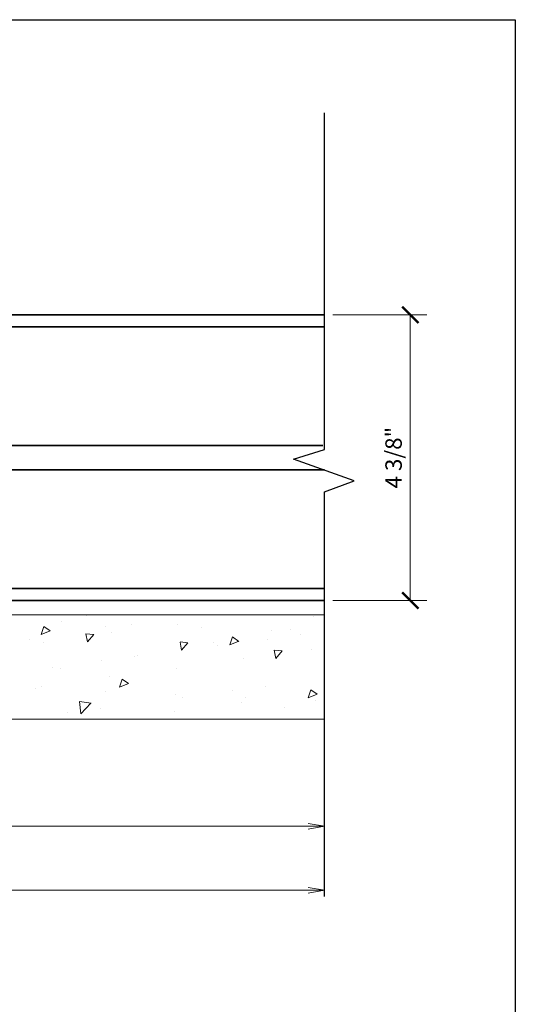
# Model space of a CAD drawing. Units: inches. Extents: x 11132 to 24807, y -8811 to -3977.
# Drawn here: x 11380 to 11388, y -4786 to -4771 of the extents above; entities that cross this region are included whole.
import ezdxf

# ---------------------------------------------------------------- set-up
doc = ezdxf.new("R2010")
doc.units = ezdxf.units.IN
doc.header["$LTSCALE"] = 0.5
doc.header["$MEASUREMENT"] = 0
doc.header["$PDSIZE"] = 1
doc.layers.get('Defpoints').update_dxf_attribs({"color": 251, "lineweight": 0})
for name, color, linetype, lineweight in [('Border', 7, 'Continuous', 25), ('By Others', 8, 'Continuous', 5), ('Dimensions', 7, 'Continuous', 13), ('PRL Frame', 134, 'Continuous', 35), ('Symbols', 6, 'Continuous', 30)]:
    doc.layers.add(name, color=color, linetype=linetype, lineweight=lineweight)
doc.styles.get("Standard").update_dxf_attribs({"font": 'arial.ttf'})
doc.dimstyles.new('PRL$0', dxfattribs={"dimtxt": 0.125, "dimasz": 0.125, "dimexe": 0.125, "dimexo": 0.0625, "dimgap": 0.0625, "dimtad": 1, "dimdec": 4, "dimzin": 3, "dimdsep": 46, "dimlunit": 4, "dimtxsty": 'Standard', "dimblk": 'ARCHTICK', "dimcen": 0, "dimclrd": 256, "dimclre": 256, "dimclrt": 256, "dimazin": 0, "dimtfac": 1, "dimtdec": 4, "dimtofl": 0, "dimtmove": 0, "dimatfit": 3, "dimfxl": 0.125, "dimtfill": 1, "dimfrac": 2, "dimtolj": 1, "dimtzin": 0, "dimlwd": -1, "dimlwe": -1, "dimarcsym": 0})

# ---------------------------------------------------------------- blocks, each defined once
blk = doc.blocks.new('_Open')
at = {"color": 0, "linetype": 'ByBlock', "lineweight": -2}
for p, q in [((-1, 0.167), (0, 0)), ((-1, -0.167), (0, 0)), ((0, 0), (-1, 0))]:
    blk.add_line(p, q, dxfattribs=at)
blk = doc.blocks.new('*D34')
at = {"layer": 'Defpoints', "color": 0, "transparency": 16777216}
for p in [(11369.191, -4784.13), (11369.191, -4784.227), (11384.69, -4784.227)]:
    blk.add_point(p, dxfattribs=at)
at = {"layer": 'Dimensions', "transparency": 16777216}
blk.add_line((11384.44, -4784.13), (11369.441, -4784.13), dxfattribs=at)
at = {"layer": 'Dimensions', "transparency": 16777216, "xscale": 0.25, "yscale": 0.25, "zscale": 0.25, "rotation": 180}
blk.add_blockref('_Open', (11369.191, -4784.13), dxfattribs=at)
at = {"layer": 'Dimensions', "transparency": 16777216, "xscale": 0.25, "yscale": 0.25, "zscale": 0.25}
blk.add_blockref('_Open', (11384.69, -4784.13), dxfattribs=at)
at = {"layer": 'Dimensions', "transparency": 16777216, "insert": (11376.941, -4783.875), "char_height": 0.25, "attachment_point": 5, "bg_fill": 3, "box_fill_scale": 1.25, "bg_fill_color": 256, "bg_fill_true_color": 13158600, "bg_fill_transparency": 0}
blk.add_mtext('\\A1;ROUGH OPENING', dxfattribs=at)
blk = doc.blocks.new('*D35')
at = {"layer": 'Defpoints', "color": 0, "transparency": 16777216}
for p in [(11369.191, -4783.154), (11369.191, -4784.227), (11384.69, -4784.227)]:
    blk.add_point(p, dxfattribs=at)
at = {"layer": 'Dimensions', "transparency": 16777216}
blk.add_line((11384.44, -4783.154), (11369.441, -4783.154), dxfattribs=at)
at = {"layer": 'Dimensions', "transparency": 16777216, "xscale": 0.25, "yscale": 0.25, "zscale": 0.25, "rotation": 180}
blk.add_blockref('_Open', (11369.191, -4783.154), dxfattribs=at)
at = {"layer": 'Dimensions', "transparency": 16777216, "xscale": 0.25, "yscale": 0.25, "zscale": 0.25}
blk.add_blockref('_Open', (11384.69, -4783.154), dxfattribs=at)
at = {"layer": 'Dimensions', "transparency": 16777216, "insert": (11376.941, -4782.9), "char_height": 0.25, "attachment_point": 5, "bg_fill": 3, "box_fill_scale": 1.25, "bg_fill_color": 256, "bg_fill_true_color": 13158600, "bg_fill_transparency": 0}
blk.add_mtext('\\A1;NET FRAME DIMIENSION', dxfattribs=at)
blk = doc.blocks.new('_ArchTick')
at = {"color": 0, "linetype": 'ByBlock', "const_width": 0.15}
blk.add_lwpolyline([(-0.5, -0.5), (0.5, 0.5)], dxfattribs=at)
blk = doc.blocks.new('*D39')
at = {"layer": 'Defpoints', "color": 0, "transparency": 16777216}
for p in [(11384.69, -4775.356), (11384.69, -4779.712), (11385.997, -4779.712)]:
    blk.add_point(p, dxfattribs=at)
at = {"layer": 'Dimensions', "transparency": 16777216}
for p, q in [((11384.815, -4775.356), (11386.247, -4775.356)), ((11385.997, -4775.356), (11385.997, -4779.712)), ((11384.815, -4779.712), (11386.247, -4779.712))]:
    blk.add_line(p, q, dxfattribs=at)
at = {"layer": 'Dimensions', "transparency": 16777216, "xscale": 0.25, "yscale": 0.25, "zscale": 0.25}
for p, rotation in [((11385.997, -4775.356), 90), ((11385.997, -4779.712), 270)]:
    blk.add_blockref('_ArchTick', p, dxfattribs=dict(at, rotation=rotation))
at = {"layer": 'Dimensions', "transparency": 16777216, "insert": (11385.742, -4777.534), "char_height": 0.25, "attachment_point": 5, "rotation": 90, "bg_fill": 3, "box_fill_scale": 1.25, "bg_fill_color": 256, "bg_fill_true_color": 13158600, "bg_fill_transparency": 0}
blk.add_mtext('\\A1;4 3/8"', dxfattribs=at)

msp = doc.modelspace()

# ---------------------------------------------------------------- hatches: boundary and pattern name
at = {"layer": 'By Others'}
h = msp.add_hatch(dxfattribs=at)
h.set_pattern_fill('AR-CONC', color=256, scale=0.2, angle=180)
h.set_pattern_definition([(230, (6709.5212, -16746.6793), (-1.43452037, 0.12550427), [0.15, -1.65]), (175, (6709.5212, -16746.6793), (0.27750267, -1.50438427), [0.12, -1.32]), (280.451444, (6709.4017, -16746.6689), (-1.1570177, -1.37887998), [0.12748038, -1.40228422]), (226.1842, (6709.5212, -16747.0793), (-2.13448266, 0.33103856), [0.225, -2.475]), (276.635635, (6709.3434, -16747.0518), (-1.8693239, -1.9482372), [0.1912207, -2.10342752]), (171.184164, (6709.5212, -16747.0793), (-1.8693239, -1.9482372), [0.18, -1.98]), (201, (6709.3212, -16746.9793), (-1.1938141, 0.80523778), [0.15, -1.65]), (146, (6709.3212, -16746.9793), (-0.48663066, -1.45030009), [0.12, -1.32]), (251.451445, (6709.2217, -16746.9122), (-1.68044475, -0.6450623), [0.12748038, -1.40228422]), (217.5, (6709.52123, -16746.67934), (-0.02431971, -0.665787708), [0, -1.304, 0, -1.34, 0, -1.325]), (187.5, (6709.5212, -16746.67934), (-0.526139075, -0.788823424), [0, -0.764, 0, -1.274, 0, -0.505]), (147.5, (6709.96723, -16746.67934), (-1.067644872, 0.045109743), [0, -0.5, 0, -1.56, 0, -2.07]), (137.5, (6710.1672, -16746.6793), (-1.16637234, -0.200209965), [0, -0.65, 0, -1.036, 0, -1.47])])
h.paths.add_polyline_path([(11384.69006, -4781.51878), (11384.69006, -4779.9282), (11375.59621, -4779.9282), (11375.59621, -4781.51878)])

# ---------------------------------------------------------------- linework, layer by layer
at = {"layer": 'Border'}
msp.add_lwpolyline([(11323.65879, -4770.85741), (11387.59692, -4770.85741), (11387.59692, -4816.02241), (11323.65879, -4816.02241)], close=True, dxfattribs=at)
at = {"layer": 'By Others'}
msp.add_lwpolyline([(11375.59621, -4779.9282), (11384.69006, -4779.9282), (11384.69006, -4781.51878), (11375.59621, -4781.51878)], close=True, dxfattribs=at)
at = {"layer": 'PRL Frame'}
for p, q in [((11384.69006, -4775.35576), (11369.19108, -4775.35576)), ((11384.69006, -4775.53977), (11369.19108, -4775.53977)), ((11384.66488, -4777.34977), (11369.19108, -4777.34977)), ((11384.69006, -4777.71809), (11369.19108, -4777.71809)), ((11384.69006, -4779.52809), (11378.26673, -4779.52809)), ((11384.69006, -4779.71199), (11378.26673, -4779.71199))]:
    msp.add_line(p, q, dxfattribs=at)
at = {"layer": 'Symbols'}
msp.add_lwpolyline([(11384.69006, -4784.2267), (11384.69006, -4778.05628), (11385.1417, -4777.88948), (11384.21754, -4777.5573), (11384.69006, -4777.4116), (11384.69006, -4772.27555)], dxfattribs=at)

# ---------------------------------------------------------------- next in the draw order: dimensions: what is measured, and where the dimension line sits
at = {"layer": 'Dimensions'}
dim = msp.add_linear_dim(base=(11385.99683, -4779.71199), p1=(11384.69006, -4775.35576), p2=(11384.69006, -4779.71199), angle=90, dimstyle='PRL$0', dxfattribs=at)
dim.commit()
dim.dimension.update_dxf_attribs({"geometry": '*D39', "text_midpoint": (11385.74248, -4777.53388)})
dim = msp.add_linear_dim(base=(11369.19108, -4784.12968), p1=(11384.69006, -4784.2267), p2=(11369.19108, -4784.2267), angle=180, text='ROUGH OPENING', dimstyle='PRL$0', override={"dimblk1": 'Open', "dimblk2": 'Open', "dimsah": 1, "dimse1": 1, "dimse2": 1}, dxfattribs=at)
dim.commit()
dim.dimension.update_dxf_attribs({"geometry": '*D34', "text_midpoint": (11376.94057, -4783.87534)})

# ---------------------------------------------------------------- next in the draw order: dimensions: what is measured, and where the dimension line sits
dim = msp.add_linear_dim(base=(11369.19108, -4783.154), p1=(11384.69006, -4784.2267), p2=(11369.19108, -4784.2267), angle=180, text='NET FRAME DIMIENSION', dimstyle='PRL$0', override={"dimblk1": 'Open', "dimblk2": 'Open', "dimsah": 1, "dimse1": 1, "dimse2": 1}, dxfattribs=at)
dim.commit()
dim.dimension.update_dxf_attribs({"geometry": '*D35', "text_midpoint": (11376.94057, -4782.89965)})

doc.saveas('drawing.dxf')
